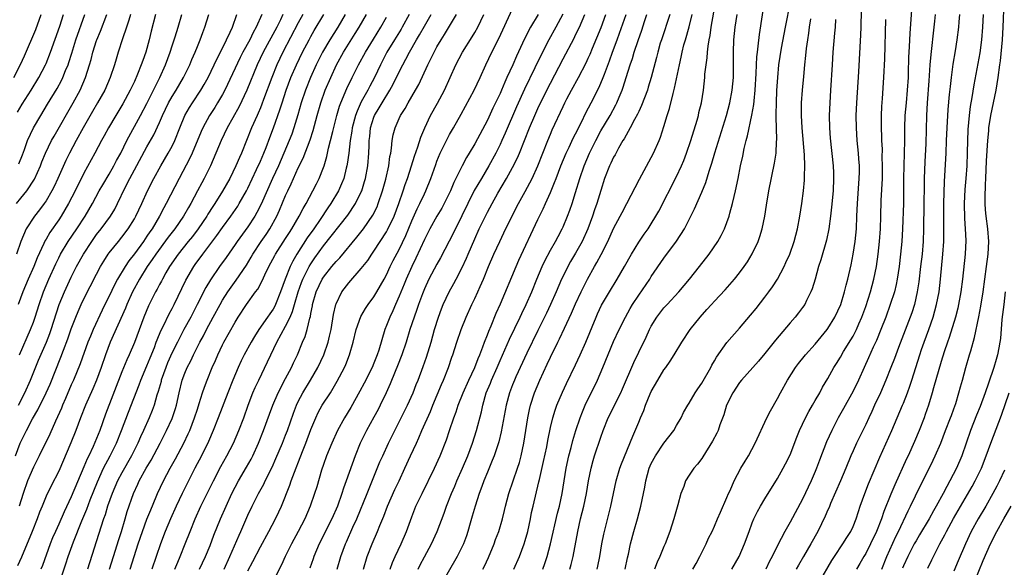
# Model space of a CAD drawing. Units: inches. Extents: x 2631000 to 2634000, y 1437000 to 1440000.
# Drawn here: x 2632477 to 2632633, y 1437473 to 1437560 of the extents above; entities that cross this region are included whole.
import ezdxf

# ---------------------------------------------------------------- set-up
doc = ezdxf.new("R2010")
doc.units = ezdxf.units.IN
doc.header["$MEASUREMENT"] = 0
doc.layers.add('LD26311437_2ft', color=177, linetype='Continuous')

msp = doc.modelspace()

# ---------------------------------------------------------------- linework, layer by layer
at = {"layer": 'LD26311437_2ft'}
for points, elevation in [([(2632564.06, 1437473), (2632564.27, 1437473.73), (2632564.59, 1437475), (2632565.33, 1437479), (2632565.78, 1437481), (2632566.28, 1437483), (2632566.72, 1437485), (2632567.05, 1437487), (2632567.44, 1437489), (2632567.76, 1437490.24), (2632568, 1437491), (2632569, 1437493.94), (2632569.38, 1437495), (2632570.18, 1437497), (2632572.14, 1437501), (2632572.41, 1437501.59), (2632574.23, 1437505.77), (2632575, 1437507.41), (2632576.17, 1437509.83), (2632576.71, 1437511), (2632577, 1437511.55), (2632577.9, 1437513), (2632578.37, 1437513.63), (2632579, 1437514.44), (2632579.5, 1437515), (2632581.36, 1437517), (2632583.06, 1437519), (2632584.66, 1437521), (2632586.19, 1437523), (2632587.54, 1437525), (2632588.07, 1437525.93), (2632588.61, 1437527), (2632589, 1437527.99), (2632589.36, 1437529), (2632589.46, 1437529.46), (2632589.9, 1437531), (2632590.14, 1437532.14), (2632590.36, 1437533), (2632590.77, 1437535), (2632591.15, 1437537), (2632591.49, 1437538.51), (2632591.74, 1437539.74), (2632592.06, 1437541), (2632592.27, 1437541.73), (2632592.96, 1437545.04), (2632593.26, 1437546.74), (2632593.3, 1437547.3), (2632593.49, 1437549), (2632593.63, 1437551.63), (2632593.67, 1437553), (2632593.74, 1437554.26), (2632593.82, 1437555), (2632593.95, 1437555.95), (2632594.15, 1437557.85), (2632595.46, 1437566.54)], 11450), ([(2632555.19, 1437473), (2632556.07, 1437475), (2632556.84, 1437477), (2632557, 1437477.53), (2632557.41, 1437479), (2632557.83, 1437481), (2632558.02, 1437481.98), (2632558.25, 1437483), (2632559.16, 1437486.84), (2632559.24, 1437487.24), (2632559.92, 1437490.08), (2632560.41, 1437492.41), (2632560.59, 1437493.41), (2632561, 1437495.5), (2632561.36, 1437497), (2632561.75, 1437498.25), (2632562.02, 1437499), (2632562.9, 1437501.1), (2632563.55, 1437502.45), (2632565, 1437505.42), (2632565.74, 1437507), (2632566.62, 1437509), (2632568.23, 1437513), (2632568.47, 1437513.53), (2632569.12, 1437514.88), (2632570.35, 1437517), (2632571.56, 1437519), (2632572.73, 1437521), (2632573.84, 1437523), (2632575, 1437524.88), (2632575.87, 1437526.13), (2632576.5, 1437527), (2632577, 1437527.79), (2632577.74, 1437529), (2632578.18, 1437529.82), (2632581, 1437535.3), (2632581.78, 1437537), (2632582.14, 1437537.86), (2632582.57, 1437539), (2632583.26, 1437541), (2632584.26, 1437544.26), (2632584.46, 1437545), (2632584.55, 1437545.45), (2632584.95, 1437547), (2632585.29, 1437549), (2632585.49, 1437551), (2632585.51, 1437551.51), (2632585.68, 1437553), (2632585.86, 1437554.14), (2632585.9, 1437555), (2632586, 1437556), (2632586.17, 1437557), (2632586.31, 1437557.69), (2632586.49, 1437559), (2632587.17, 1437562.83)], 11446), ([(2632568.41, 1437473), (2632568.53, 1437473.47), (2632568.85, 1437475), (2632569.17, 1437477), (2632569.46, 1437478.54), (2632569.57, 1437479), (2632570.59, 1437483), (2632571.41, 1437487), (2632572, 1437489), (2632572.27, 1437489.73), (2632574.08, 1437494.08), (2632575, 1437496.34), (2632575.27, 1437497), (2632575.8, 1437498.2), (2632576.08, 1437499), (2632576.83, 1437500.83), (2632577, 1437501.2), (2632578.02, 1437503), (2632579, 1437504.6), (2632579.31, 1437505), (2632580.01, 1437505.99), (2632580.65, 1437507), (2632581.83, 1437509), (2632583.15, 1437511), (2632584.77, 1437513), (2632585.82, 1437514.18), (2632586.52, 1437515), (2632587, 1437515.54), (2632588.69, 1437517.31), (2632590.19, 1437519), (2632591, 1437520.01), (2632591.73, 1437521), (2632592.24, 1437521.76), (2632593, 1437523.02), (2632593.94, 1437525), (2632594.22, 1437525.78), (2632594.58, 1437527), (2632594.98, 1437529), (2632595.25, 1437530.75), (2632595.64, 1437533), (2632596.56, 1437537.44), (2632596.79, 1437539), (2632596.87, 1437540.87), (2632596.9, 1437541.1), (2632596.78, 1437544.78), (2632596.81, 1437545.19), (2632596.84, 1437547), (2632596.92, 1437548.92), (2632597.05, 1437551), (2632597.25, 1437553), (2632597.66, 1437555.66), (2632598.27, 1437559), (2632599.06, 1437563)], 11452), ([(2632613.55, 1437473), (2632614.35, 1437475), (2632615.8, 1437478.2), (2632616.2, 1437479), (2632617.74, 1437482.26), (2632618.13, 1437483), (2632619.71, 1437486.29), (2632621, 1437488.89), (2632621.71, 1437490.29), (2632622.04, 1437491), (2632622.9, 1437493), (2632623.67, 1437495), (2632624.46, 1437497), (2632624.6, 1437497.4), (2632625, 1437498.46), (2632625.3, 1437499.3), (2632625.8, 1437501), (2632626.05, 1437501.95), (2632626.35, 1437503), (2632626.89, 1437505), (2632627.49, 1437507), (2632627.66, 1437507.66), (2632628.26, 1437509.74), (2632628.95, 1437513.05), (2632629.27, 1437514.73), (2632629.62, 1437517), (2632630.18, 1437521), (2632630.44, 1437523), (2632630.53, 1437525), (2632630.36, 1437527), (2632630.1, 1437529), (2632630.02, 1437530.02), (2632629.97, 1437531), (2632629.96, 1437531.96), (2632630.02, 1437534.02), (2632630.08, 1437535), (2632630.19, 1437537.81), (2632630.39, 1437541), (2632630.53, 1437542.53), (2632630.56, 1437543), (2632630.86, 1437545), (2632631.69, 1437549), (2632632.04, 1437551), (2632632.3, 1437553), (2632632.37, 1437553.63), (2632632.68, 1437557), (2632632.83, 1437559), (2632632.98, 1437563)], 11470), ([(2632513, 1437472.75), (2632513.8, 1437474.2), (2632515, 1437476.57), (2632516.33, 1437479), (2632517.39, 1437481), (2632517.92, 1437482.08), (2632518.32, 1437483), (2632519.67, 1437486.33), (2632519.88, 1437487), (2632520.38, 1437488.38), (2632521.3, 1437490.7), (2632521.4, 1437491), (2632521.66, 1437491.66), (2632522.2, 1437493), (2632523, 1437495.16), (2632523.77, 1437497), (2632524.17, 1437497.83), (2632524.81, 1437499), (2632526.09, 1437501), (2632527.17, 1437502.83), (2632528.32, 1437505), (2632528.53, 1437505.47), (2632529.14, 1437507), (2632529.72, 1437509), (2632530.18, 1437511), (2632530.92, 1437513.08), (2632531.65, 1437514.35), (2632532.09, 1437515), (2632533, 1437516.22), (2632533.47, 1437517), (2632534.61, 1437519), (2632535, 1437519.72), (2632535.58, 1437521), (2632536.05, 1437521.95), (2632537, 1437523.73), (2632538.05, 1437525.95), (2632539, 1437528.25), (2632539.85, 1437530.15), (2632540.29, 1437531), (2632541, 1437532.55), (2632541.23, 1437533), (2632542.03, 1437535), (2632542.8, 1437537.2), (2632543, 1437537.74), (2632543.53, 1437539), (2632544.66, 1437541.34), (2632545, 1437541.96), (2632545.61, 1437543), (2632546.83, 1437545.17), (2632548.92, 1437549), (2632549.87, 1437551), (2632550.76, 1437553), (2632551.7, 1437555), (2632552.8, 1437557.2), (2632555, 1437561.89)], 11428), ([(2632562.95, 1437561.05), (2632561.87, 1437559), (2632560.74, 1437557), (2632559.48, 1437554.52), (2632558.52, 1437552.52), (2632556.87, 1437549.13), (2632555.63, 1437546.37), (2632553.82, 1437542.18), (2632553.3, 1437541), (2632553, 1437540.37), (2632552.32, 1437539), (2632551.23, 1437537), (2632550.04, 1437535), (2632548.92, 1437533.08), (2632547.87, 1437531), (2632546.95, 1437529.05), (2632545.62, 1437526.38), (2632543.58, 1437522.42), (2632543, 1437521.38), (2632541.72, 1437519), (2632541, 1437517.48), (2632540.68, 1437516.68), (2632540.06, 1437515), (2632539.8, 1437514.2), (2632539.36, 1437513), (2632538.71, 1437511), (2632538.09, 1437509), (2632537.41, 1437507), (2632536.74, 1437505.26), (2632536.35, 1437504.35), (2632535.58, 1437502.42), (2632534.94, 1437501), (2632533.99, 1437499), (2632533.66, 1437498.34), (2632533, 1437497.12), (2632531.82, 1437495), (2632530.82, 1437493), (2632530.01, 1437491), (2632528.62, 1437487), (2632528.17, 1437485.83), (2632527.92, 1437485), (2632527.2, 1437483), (2632526.34, 1437481), (2632524.32, 1437477), (2632523.49, 1437475), (2632523.37, 1437474.63), (2632522.82, 1437473.18)], 11432), ([(2632583.61, 1437473), (2632584.09, 1437473.91), (2632584.72, 1437475), (2632585.71, 1437477), (2632586.09, 1437477.91), (2632586.63, 1437479), (2632587, 1437479.81), (2632587.52, 1437481), (2632587.95, 1437482.05), (2632589, 1437484.36), (2632589.26, 1437485), (2632589.49, 1437485.49), (2632590.16, 1437487), (2632591.21, 1437489), (2632591.86, 1437490.14), (2632592.39, 1437491), (2632593.48, 1437493), (2632595.32, 1437497), (2632595.88, 1437498.12), (2632597, 1437500.06), (2632597.5, 1437501), (2632598.6, 1437503), (2632599.87, 1437505), (2632600.35, 1437505.65), (2632601.24, 1437506.76), (2632601.45, 1437507), (2632603, 1437508.68), (2632604.88, 1437511), (2632605, 1437511.17), (2632606.1, 1437513), (2632607.05, 1437515), (2632607.66, 1437517), (2632607.92, 1437518.08), (2632608.19, 1437519), (2632608.71, 1437521.29), (2632609.02, 1437522.98), (2632609.31, 1437525), (2632609.52, 1437527), (2632609.62, 1437529), (2632609.7, 1437531), (2632609.99, 1437535), (2632610.01, 1437536.01), (2632610, 1437537), (2632609.91, 1437538.09), (2632609.85, 1437539), (2632609.66, 1437541), (2632609.52, 1437543), (2632609.5, 1437545), (2632609.6, 1437547), (2632609.91, 1437551.91), (2632610.23, 1437557.77), (2632610.28, 1437559), (2632610.32, 1437561.68)], 11458), ([(2632618.25, 1437561.75), (2632618, 1437558), (2632617.92, 1437555.92), (2632617.81, 1437554.19), (2632617.75, 1437551.75), (2632617.72, 1437551), (2632617.6, 1437549), (2632617.4, 1437547), (2632617.23, 1437545), (2632617.17, 1437543), (2632617.15, 1437541), (2632617.04, 1437537), (2632617.02, 1437535), (2632617.01, 1437533), (2632616.98, 1437531), (2632616.83, 1437527), (2632616.71, 1437525), (2632616.53, 1437523), (2632616.29, 1437521), (2632615.99, 1437519), (2632615.84, 1437518.16), (2632615.55, 1437517), (2632614.91, 1437515), (2632614.18, 1437513), (2632613.42, 1437511), (2632612.72, 1437509.28), (2632612.21, 1437508.21), (2632611.46, 1437506.54), (2632610.74, 1437505), (2632609.85, 1437503), (2632609, 1437501.23), (2632607.5, 1437498.5), (2632606.66, 1437497), (2632605.61, 1437495), (2632604.81, 1437493.19), (2632603.7, 1437490.3), (2632603.22, 1437489), (2632603, 1437488.48), (2632602.36, 1437487), (2632601, 1437484.13), (2632599, 1437480.47), (2632598.16, 1437479), (2632597, 1437476.76), (2632596.16, 1437475), (2632595.75, 1437474.25), (2632595.15, 1437473)], 11462), ([(2632475.86, 1437551), (2632476.94, 1437553.06), (2632477.57, 1437554.43), (2632479.37, 1437558.63), (2632480.24, 1437561)], 11388), ([(2632476.15, 1437491), (2632476.89, 1437493), (2632477.87, 1437495), (2632478.87, 1437496.87), (2632479.7, 1437498.3), (2632481.02, 1437501), (2632481.63, 1437502.37), (2632483.35, 1437506.65), (2632483.76, 1437507.76), (2632484.44, 1437509.56), (2632485, 1437511.15), (2632485.73, 1437513), (2632486.1, 1437513.9), (2632486.58, 1437515), (2632487, 1437515.88), (2632489, 1437519.81), (2632489.63, 1437521), (2632490.14, 1437521.86), (2632490.87, 1437523), (2632491, 1437523.17), (2632492.46, 1437525), (2632493, 1437525.65), (2632494.03, 1437527), (2632495, 1437528.56), (2632495.25, 1437529), (2632496.19, 1437531), (2632497.08, 1437533), (2632498.09, 1437535), (2632499.21, 1437537), (2632500.39, 1437539), (2632501, 1437540.12), (2632501.43, 1437541), (2632502.21, 1437543), (2632503.01, 1437545), (2632503.73, 1437546.27), (2632504.21, 1437547), (2632505.56, 1437549), (2632506.1, 1437549.9), (2632506.69, 1437551), (2632507.65, 1437553), (2632508.07, 1437553.93), (2632508.64, 1437555), (2632509.63, 1437557), (2632510.22, 1437558.22), (2632510.56, 1437559), (2632511.28, 1437561)], 11404), ([(2632494.4, 1437561), (2632494.1, 1437560.1), (2632493.78, 1437559), (2632493.14, 1437557.14), (2632492.45, 1437555), (2632492.1, 1437553.9), (2632491.85, 1437553), (2632491.18, 1437551), (2632490.3, 1437549), (2632489.16, 1437547), (2632488.37, 1437545.63), (2632486.88, 1437543), (2632485.79, 1437541), (2632484.73, 1437539), (2632484.15, 1437537.85), (2632482.86, 1437535), (2632482.27, 1437533.73), (2632481.9, 1437533), (2632481, 1437531.45), (2632480.69, 1437531), (2632479.98, 1437530.02), (2632479.16, 1437529), (2632477.85, 1437527), (2632477, 1437525), (2632476.31, 1437523)], 11396), ([(2632476.31, 1437531), (2632477, 1437531.86), (2632477.95, 1437533), (2632479.14, 1437534.86), (2632480.1, 1437537), (2632480.35, 1437537.65), (2632480.9, 1437539), (2632481.88, 1437541), (2632482.28, 1437541.72), (2632485.32, 1437547), (2632486.39, 1437549), (2632487.26, 1437551), (2632487.9, 1437553), (2632488.15, 1437553.85), (2632488.43, 1437555), (2632489, 1437556.85), (2632489.05, 1437557), (2632489.65, 1437558.35), (2632490.64, 1437561)], 11394), ([(2632518.55, 1437561), (2632518.16, 1437560.16), (2632517.59, 1437559), (2632515.41, 1437555), (2632514.47, 1437553), (2632512.86, 1437549), (2632511.61, 1437546.39), (2632510.62, 1437544.62), (2632509.74, 1437543), (2632508.79, 1437541), (2632507.1, 1437537), (2632506.1, 1437535), (2632505.7, 1437534.3), (2632505, 1437533), (2632503.95, 1437531), (2632503.6, 1437530.4), (2632502.82, 1437529), (2632501.43, 1437527), (2632500.35, 1437525.65), (2632498.39, 1437523), (2632497.85, 1437522.15), (2632497.03, 1437521), (2632495.81, 1437519), (2632494.73, 1437517), (2632493.82, 1437515), (2632493.59, 1437514.41), (2632491.18, 1437509), (2632490.44, 1437507), (2632489.75, 1437505), (2632489.01, 1437502.99), (2632488.41, 1437501.59), (2632487.24, 1437499), (2632486.46, 1437497), (2632485.73, 1437495), (2632484.95, 1437493.05), (2632483, 1437488.54), (2632481.78, 1437486.22), (2632481, 1437484.57), (2632480.36, 1437483), (2632479.95, 1437482.05), (2632479.58, 1437481), (2632478.78, 1437479), (2632477.11, 1437474.89), (2632476.48, 1437473.52)], 11408), ([(2632476.48, 1437545.52), (2632477.22, 1437546.78), (2632478.63, 1437549), (2632479.85, 1437551), (2632480.9, 1437553), (2632481, 1437553.23), (2632481.69, 1437555), (2632483.17, 1437559.17), (2632483.76, 1437561)], 11390), ([(2632498.35, 1437561), (2632497.66, 1437558.34), (2632497.34, 1437557), (2632496.8, 1437555), (2632496.32, 1437553.68), (2632496.1, 1437553), (2632495.51, 1437551.51), (2632495, 1437550.36), (2632494.36, 1437549), (2632493.18, 1437546.82), (2632492.05, 1437545), (2632490.88, 1437543), (2632490.23, 1437541.77), (2632489.8, 1437541), (2632488.75, 1437539), (2632487, 1437535.85), (2632485.59, 1437533), (2632484.58, 1437531), (2632484, 1437530), (2632483.39, 1437529), (2632483, 1437528.41), (2632481.61, 1437526.39), (2632481, 1437525.33), (2632480.87, 1437525.13), (2632480.66, 1437524.66), (2632479.6, 1437522.4), (2632479.04, 1437521), (2632478.17, 1437519), (2632477.33, 1437517), (2632476.59, 1437515)], 11398), ([(2632476.63, 1437499), (2632477.65, 1437501), (2632478.54, 1437503), (2632479.82, 1437506.18), (2632481.04, 1437509), (2632481.59, 1437510.41), (2632481.81, 1437511), (2632483.09, 1437515), (2632483.91, 1437517), (2632485, 1437519.32), (2632485.83, 1437521), (2632486.92, 1437523), (2632488.23, 1437525), (2632489, 1437526.07), (2632489.74, 1437527), (2632491.2, 1437529), (2632491.88, 1437530.12), (2632492.32, 1437531), (2632493.53, 1437533.53), (2632494.28, 1437535), (2632495, 1437536.37), (2632497, 1437540.03), (2632498.09, 1437541.91), (2632499, 1437543.87), (2632499.49, 1437545), (2632500.44, 1437547), (2632501, 1437547.99), (2632501.63, 1437549), (2632502.82, 1437551), (2632503.79, 1437553), (2632504.14, 1437553.86), (2632504.63, 1437555), (2632505, 1437555.93), (2632505.45, 1437557), (2632505.86, 1437558.14), (2632506.2, 1437559), (2632506.79, 1437561)], 11402), ([(2632476.68, 1437537.32), (2632477.25, 1437538.75), (2632477.56, 1437539.56), (2632478.07, 1437541), (2632478.99, 1437543), (2632480.16, 1437545), (2632481.24, 1437546.76), (2632482.74, 1437549.26), (2632483.45, 1437550.55), (2632483.66, 1437551), (2632484.1, 1437552.1), (2632484.49, 1437553), (2632484.62, 1437553.38), (2632485.11, 1437554.89), (2632485.74, 1437557), (2632487.16, 1437561)], 11392), ([(2632515.2, 1437561), (2632514.34, 1437559), (2632513.85, 1437558.15), (2632513.31, 1437557), (2632512.22, 1437555), (2632511.81, 1437554.19), (2632509.37, 1437549), (2632509, 1437548.32), (2632508.21, 1437547), (2632507.75, 1437546.25), (2632506.93, 1437545), (2632505.84, 1437543), (2632505.58, 1437542.42), (2632504.17, 1437539), (2632503.81, 1437538.19), (2632502.1, 1437535), (2632500.07, 1437531), (2632499.68, 1437530.32), (2632499, 1437529), (2632497.82, 1437527), (2632497.47, 1437526.53), (2632497, 1437525.81), (2632496.44, 1437525), (2632495, 1437523.05), (2632494.1, 1437521.9), (2632493.53, 1437521), (2632492.35, 1437519), (2632491.87, 1437518.13), (2632491, 1437516.33), (2632490.33, 1437515), (2632489.89, 1437514.11), (2632488.45, 1437511), (2632488.02, 1437509.98), (2632487.63, 1437509), (2632486.42, 1437505.58), (2632485.35, 1437503), (2632485, 1437502.22), (2632484.07, 1437500.07), (2632483.61, 1437499), (2632483.44, 1437498.56), (2632482.83, 1437497.17), (2632482.5, 1437496.5), (2632481.57, 1437494.43), (2632479.92, 1437491), (2632479, 1437489.19), (2632478.07, 1437487), (2632477.35, 1437485), (2632476.74, 1437483)], 11406), ([(2632476.76, 1437507), (2632478.54, 1437511), (2632479, 1437512.2), (2632479.28, 1437513), (2632479.89, 1437515), (2632480.58, 1437517), (2632481.43, 1437519), (2632482.54, 1437521.46), (2632483, 1437522.39), (2632483.31, 1437523), (2632484.51, 1437525), (2632485.87, 1437527), (2632487.2, 1437529), (2632488.38, 1437531), (2632489.44, 1437533), (2632489.99, 1437534), (2632491, 1437535.65), (2632491.77, 1437537), (2632492.18, 1437537.82), (2632492.83, 1437539), (2632493.81, 1437541), (2632496, 1437545), (2632497, 1437546.9), (2632498.05, 1437549), (2632498.35, 1437549.65), (2632499.05, 1437551), (2632499.95, 1437553), (2632500.68, 1437555), (2632501, 1437556.02), (2632501.49, 1437557.48), (2632501.95, 1437559), (2632502.53, 1437561)], 11400), ([(2632521.73, 1437561), (2632521, 1437559.66), (2632518.55, 1437555), (2632517.61, 1437553), (2632516.8, 1437551), (2632515.51, 1437547.51), (2632515.24, 1437546.76), (2632515, 1437546.17), (2632514.65, 1437545.35), (2632514.48, 1437545), (2632513.57, 1437543), (2632511.98, 1437539), (2632511.67, 1437538.33), (2632511.12, 1437537), (2632510.14, 1437535), (2632509, 1437532.95), (2632507.77, 1437531), (2632507.45, 1437530.55), (2632506.68, 1437529.32), (2632506.49, 1437529), (2632505.13, 1437527), (2632504.21, 1437525.79), (2632503.55, 1437525), (2632501.94, 1437523), (2632500.59, 1437521), (2632500.02, 1437520.02), (2632499.45, 1437519), (2632499.3, 1437518.7), (2632499, 1437518.17), (2632498.6, 1437517.4), (2632498.35, 1437517), (2632497.22, 1437514.78), (2632496.5, 1437513), (2632495, 1437508.96), (2632494.16, 1437507), (2632493.79, 1437506.21), (2632493, 1437504.33), (2632490.43, 1437497.57), (2632489.5, 1437495), (2632489, 1437493.74), (2632488.46, 1437492.46), (2632487.77, 1437491), (2632487.51, 1437490.49), (2632487, 1437489.23), (2632485, 1437484.46), (2632483.89, 1437482.11), (2632483, 1437480.12), (2632482.48, 1437479), (2632482.03, 1437477.97), (2632481.65, 1437477), (2632480.42, 1437473.58), (2632480.19, 1437473)], 11410), ([(2632483.16, 1437471), (2632484.15, 1437473.85), (2632484.52, 1437475), (2632485.35, 1437477.35), (2632486.68, 1437480.68), (2632487.46, 1437482.54), (2632488.01, 1437484.01), (2632489.15, 1437486.85), (2632490.13, 1437489), (2632491.17, 1437491), (2632492.16, 1437493), (2632492.98, 1437495), (2632494.09, 1437497.91), (2632495.77, 1437502.23), (2632496.05, 1437503), (2632497, 1437505.24), (2632497.49, 1437506.51), (2632498.17, 1437508.17), (2632498.48, 1437509), (2632498.61, 1437509.39), (2632499.21, 1437510.79), (2632499.63, 1437511.63), (2632500.5, 1437513.5), (2632501, 1437514.37), (2632501.33, 1437515), (2632503.17, 1437518.83), (2632504.42, 1437521), (2632504.66, 1437521.34), (2632505.84, 1437523), (2632508.08, 1437525.92), (2632509, 1437527.22), (2632510.3, 1437529), (2632511.4, 1437530.6), (2632511.64, 1437531), (2632512.77, 1437533), (2632513, 1437533.46), (2632514.39, 1437536.39), (2632515, 1437537.75), (2632515.53, 1437539), (2632515.89, 1437539.89), (2632516.49, 1437541.51), (2632517.09, 1437543), (2632518.1, 1437545.9), (2632518.42, 1437547), (2632519.07, 1437549), (2632519.84, 1437551), (2632520.7, 1437553), (2632521.66, 1437555), (2632522.71, 1437557), (2632523, 1437557.52), (2632523.54, 1437558.46), (2632525.06, 1437561)], 11412), ([(2632528.45, 1437561), (2632527.28, 1437559), (2632526.01, 1437557), (2632524.84, 1437555), (2632523.85, 1437553), (2632522.94, 1437551), (2632522.13, 1437549), (2632521.46, 1437547), (2632520.93, 1437545.07), (2632520.3, 1437543), (2632519.96, 1437542.04), (2632519.56, 1437541), (2632518.71, 1437539), (2632517.84, 1437537), (2632516.92, 1437535), (2632515.11, 1437530.89), (2632514.43, 1437529.57), (2632514.09, 1437529), (2632513, 1437527.32), (2632511.33, 1437525), (2632511, 1437524.51), (2632509.55, 1437522.45), (2632508.49, 1437521), (2632507.07, 1437518.93), (2632506.33, 1437517.67), (2632504.97, 1437515), (2632503.94, 1437513), (2632502.86, 1437511), (2632501.82, 1437509), (2632501, 1437507.38), (2632500.27, 1437505.73), (2632499.97, 1437505), (2632499.27, 1437503), (2632499.23, 1437502.77), (2632498.8, 1437501.2), (2632498.59, 1437500.59), (2632498.13, 1437499), (2632497.82, 1437498.18), (2632497.34, 1437497), (2632496.47, 1437495), (2632496, 1437494), (2632495.57, 1437493), (2632494.55, 1437491), (2632493, 1437488.26), (2632492.34, 1437487), (2632491.47, 1437485), (2632490.76, 1437483), (2632490.37, 1437481.63), (2632490.13, 1437481), (2632489.68, 1437479.68), (2632487.57, 1437473)], 11414), ([(2632491.08, 1437473), (2632492.02, 1437476.02), (2632492.47, 1437477.53), (2632492.94, 1437479), (2632493.55, 1437481), (2632493.87, 1437482.13), (2632494.86, 1437485), (2632495.54, 1437486.46), (2632495.78, 1437487), (2632496.88, 1437489), (2632497.68, 1437490.32), (2632499.1, 1437493), (2632500.12, 1437495), (2632501, 1437496.92), (2632501.51, 1437498.49), (2632501.67, 1437499), (2632502.09, 1437501), (2632502.57, 1437503), (2632503, 1437504.09), (2632503.39, 1437505), (2632503.95, 1437506.05), (2632504.4, 1437507), (2632505.41, 1437509), (2632505.96, 1437510.04), (2632506.43, 1437511), (2632507.49, 1437513), (2632508.59, 1437515), (2632509, 1437515.7), (2632509.84, 1437517), (2632511.17, 1437518.83), (2632512.78, 1437521.22), (2632513.52, 1437522.48), (2632513.81, 1437523), (2632515.13, 1437525), (2632515.89, 1437526.11), (2632516.48, 1437527), (2632517.58, 1437529), (2632518.03, 1437529.97), (2632519, 1437532.28), (2632519.33, 1437533), (2632519.88, 1437534.12), (2632521, 1437536.67), (2632521.77, 1437538.23), (2632522.89, 1437541.11), (2632523.38, 1437542.62), (2632524.01, 1437545), (2632524.58, 1437547), (2632525.29, 1437549), (2632526.14, 1437551), (2632527.07, 1437553), (2632528.19, 1437555), (2632530.04, 1437557.96), (2632530.67, 1437559), (2632531.8, 1437561)], 11416), ([(2632494.33, 1437473), (2632495.6, 1437477), (2632496.27, 1437479), (2632497, 1437480.93), (2632497.59, 1437482.41), (2632498.47, 1437484.47), (2632498.68, 1437485), (2632499.64, 1437487), (2632500.69, 1437489), (2632501.51, 1437490.49), (2632502.84, 1437493), (2632503.55, 1437494.45), (2632503.78, 1437495), (2632504.56, 1437497), (2632505, 1437498.41), (2632505.3, 1437499.3), (2632505.83, 1437501), (2632506.12, 1437501.88), (2632506.54, 1437503), (2632507.36, 1437505), (2632507.88, 1437506.12), (2632508.25, 1437507), (2632509, 1437508.57), (2632509.22, 1437509), (2632511, 1437512.21), (2632511.49, 1437513), (2632512.79, 1437515), (2632514.23, 1437517), (2632514.57, 1437517.43), (2632515.27, 1437518.73), (2632515.69, 1437519.69), (2632516.32, 1437521), (2632517.26, 1437522.74), (2632517.4, 1437523), (2632519, 1437525.46), (2632519.59, 1437526.41), (2632519.98, 1437527), (2632521.14, 1437529), (2632521.77, 1437530.23), (2632522.24, 1437531), (2632523.33, 1437533), (2632523.87, 1437534.13), (2632524.33, 1437535), (2632525, 1437536.71), (2632525.1, 1437537), (2632525.53, 1437538.47), (2632525.8, 1437539.8), (2632526.12, 1437541), (2632526.46, 1437542.46), (2632527.12, 1437545), (2632527.56, 1437546.44), (2632527.77, 1437547), (2632528.72, 1437549.28), (2632529.55, 1437551), (2632530.55, 1437553), (2632531.64, 1437555), (2632532.91, 1437557.09), (2632534.11, 1437559), (2632535, 1437560.56)], 11418), ([(2632538.58, 1437561), (2632537.5, 1437559), (2632537.32, 1437558.68), (2632536.27, 1437557), (2632535.07, 1437555), (2632534.03, 1437553), (2632533.07, 1437551), (2632532.35, 1437549.65), (2632532.03, 1437549), (2632531, 1437547.12), (2632530.32, 1437545.68), (2632530.09, 1437545), (2632529.55, 1437543), (2632529.5, 1437542.5), (2632529.23, 1437541), (2632529.01, 1437538.99), (2632528.76, 1437537.24), (2632528.71, 1437537), (2632528.6, 1437536.6), (2632528.21, 1437535), (2632527.88, 1437534.12), (2632527.36, 1437533), (2632526.18, 1437531), (2632525.69, 1437530.31), (2632524.48, 1437528.48), (2632523.45, 1437527), (2632522.43, 1437525.57), (2632520.79, 1437523), (2632520.13, 1437521.87), (2632519.7, 1437521), (2632518.9, 1437519), (2632518.19, 1437517), (2632517.39, 1437515), (2632517.26, 1437514.74), (2632517, 1437514.27), (2632516.47, 1437513.53), (2632516.13, 1437513), (2632514.75, 1437511), (2632514.06, 1437509.94), (2632513.51, 1437509), (2632512.43, 1437507), (2632511.95, 1437506.05), (2632511.47, 1437505), (2632510.62, 1437503), (2632509.83, 1437501), (2632508.31, 1437497), (2632507.52, 1437495), (2632506.76, 1437493.24), (2632505.66, 1437491), (2632504.61, 1437489), (2632503.59, 1437487), (2632502.6, 1437485), (2632501.63, 1437483), (2632500.72, 1437481), (2632499.9, 1437479), (2632499.16, 1437477), (2632497.79, 1437473)], 11420), ([(2632501.44, 1437473), (2632501.89, 1437474.11), (2632502.28, 1437475), (2632503.08, 1437477), (2632503.85, 1437479), (2632504.66, 1437481), (2632505.57, 1437483), (2632506.53, 1437485), (2632507.53, 1437487), (2632508.72, 1437489.28), (2632509.67, 1437491), (2632510.71, 1437493), (2632511.58, 1437495), (2632512.34, 1437497), (2632513.05, 1437499), (2632513.82, 1437501), (2632514.17, 1437501.83), (2632514.72, 1437503), (2632516.13, 1437505.87), (2632516.63, 1437507), (2632517.59, 1437509), (2632518.27, 1437510.27), (2632519, 1437511.55), (2632519.7, 1437513), (2632520.1, 1437513.9), (2632520.39, 1437515), (2632520.98, 1437517.02), (2632521.51, 1437518.49), (2632521.72, 1437519), (2632522.48, 1437520.48), (2632522.73, 1437521), (2632523, 1437521.46), (2632523.62, 1437522.38), (2632525, 1437524.3), (2632528.85, 1437529.15), (2632530.1, 1437531), (2632531, 1437532.87), (2632531.06, 1437533), (2632531.5, 1437534.5), (2632531.64, 1437535), (2632532.02, 1437537), (2632532.21, 1437539), (2632532.23, 1437540.23), (2632532.27, 1437541), (2632532.35, 1437541.65), (2632532.48, 1437543), (2632533, 1437544.7), (2632533.11, 1437545), (2632533.84, 1437546.17), (2632534.3, 1437547), (2632535.55, 1437549), (2632536.07, 1437549.93), (2632537, 1437551.88), (2632537.56, 1437553), (2632538.07, 1437553.93), (2632538.62, 1437555), (2632539.78, 1437557), (2632540.24, 1437557.76), (2632541, 1437559.15), (2632542.07, 1437561)], 11422), ([(2632505.34, 1437473), (2632506.29, 1437475), (2632507, 1437476.74), (2632507.62, 1437478.38), (2632508.68, 1437481), (2632509.55, 1437483), (2632510.48, 1437485), (2632511, 1437486), (2632511.54, 1437487), (2632512.81, 1437489.19), (2632513.53, 1437490.47), (2632513.79, 1437491), (2632514.69, 1437493), (2632515.48, 1437495), (2632516.43, 1437497.57), (2632516.98, 1437499), (2632517.83, 1437501), (2632519, 1437503.26), (2632519.93, 1437505), (2632520.26, 1437505.74), (2632520.87, 1437507), (2632521.68, 1437509), (2632522.08, 1437509.92), (2632522.41, 1437511), (2632522.84, 1437512.84), (2632522.92, 1437513.08), (2632523, 1437513.57), (2632523.24, 1437514.76), (2632523.27, 1437515), (2632523.84, 1437517), (2632524.79, 1437519), (2632525, 1437519.33), (2632526.32, 1437521), (2632527, 1437521.82), (2632527.58, 1437522.42), (2632530.31, 1437525.69), (2632531.34, 1437527), (2632532.84, 1437529.16), (2632533.5, 1437530.5), (2632533.69, 1437531), (2632534.36, 1437533), (2632534.87, 1437534.87), (2632535.37, 1437537), (2632535.55, 1437538.45), (2632535.68, 1437539), (2632535.81, 1437539.81), (2632535.91, 1437541), (2632536.07, 1437541.93), (2632536.36, 1437543), (2632537, 1437544.48), (2632537.24, 1437545), (2632537.93, 1437546.07), (2632538.44, 1437547), (2632539.6, 1437549), (2632540.1, 1437549.9), (2632541.54, 1437553), (2632542.05, 1437553.95), (2632542.53, 1437555), (2632543, 1437555.85), (2632543.68, 1437557), (2632544.19, 1437557.81), (2632546.11, 1437561)], 11424), ([(2632509.25, 1437473), (2632510.15, 1437475), (2632511.61, 1437478.39), (2632511.89, 1437479), (2632513, 1437481.55), (2632513.69, 1437483), (2632514.39, 1437484.39), (2632514.7, 1437485), (2632515.52, 1437486.48), (2632515.77, 1437487), (2632516.84, 1437489.16), (2632517.46, 1437490.54), (2632518.49, 1437493), (2632519, 1437494.27), (2632519.28, 1437495), (2632520.24, 1437497.76), (2632520.72, 1437499), (2632521, 1437499.6), (2632521.73, 1437501), (2632522.93, 1437503), (2632524.1, 1437505), (2632525.06, 1437507), (2632525.75, 1437509), (2632525.96, 1437509.96), (2632526.21, 1437511), (2632526.6, 1437513.4), (2632526.96, 1437515), (2632527, 1437515.11), (2632527.92, 1437517), (2632529, 1437518.41), (2632531, 1437520.71), (2632532.01, 1437521.99), (2632532.65, 1437523), (2632533, 1437523.47), (2632534, 1437525), (2632535, 1437526.52), (2632535.17, 1437526.83), (2632536.19, 1437529), (2632536.94, 1437531), (2632537.63, 1437533), (2632537.97, 1437534.03), (2632538.33, 1437535), (2632538.98, 1437536.98), (2632539.45, 1437538.55), (2632539.98, 1437539.98), (2632540.45, 1437541.55), (2632541.05, 1437543), (2632542, 1437545), (2632543.08, 1437546.92), (2632544.17, 1437549), (2632545.99, 1437553), (2632547.06, 1437555), (2632548.56, 1437557.44), (2632549, 1437558.17), (2632549.46, 1437559), (2632550.46, 1437561)], 11426), ([(2632559.05, 1437561), (2632557.85, 1437559), (2632556.88, 1437557.12), (2632555.61, 1437554.39), (2632555.01, 1437553), (2632554.1, 1437551), (2632553.75, 1437550.25), (2632553.24, 1437549), (2632553, 1437548.45), (2632551.88, 1437546.12), (2632551, 1437544.22), (2632549, 1437540.47), (2632548.12, 1437539), (2632547.69, 1437538.31), (2632547, 1437536.99), (2632546.01, 1437535), (2632545.66, 1437534.34), (2632545.13, 1437533), (2632544.15, 1437531), (2632543.75, 1437530.25), (2632542.99, 1437529), (2632541.86, 1437527), (2632541, 1437525.3), (2632539.67, 1437522.33), (2632538.99, 1437521), (2632538.11, 1437519), (2632537.8, 1437518.2), (2632537, 1437516.29), (2632536.42, 1437515), (2632536, 1437514), (2632535.51, 1437513), (2632535, 1437511.68), (2632534.71, 1437511), (2632533.76, 1437507.76), (2632533.52, 1437507), (2632533, 1437505.69), (2632532.7, 1437505), (2632531.47, 1437502.53), (2632530.78, 1437501.22), (2632529.33, 1437498.67), (2632528.33, 1437497), (2632527.23, 1437495), (2632526.3, 1437493), (2632525.48, 1437491), (2632525, 1437489.61), (2632524.71, 1437488.71), (2632523.92, 1437486.08), (2632523.58, 1437485), (2632522.89, 1437483), (2632522.02, 1437481), (2632520.99, 1437479), (2632519.92, 1437477), (2632518.94, 1437475), (2632518.32, 1437473.68), (2632516.95, 1437471)], 11430), ([(2632527.15, 1437473), (2632527.74, 1437475), (2632528.48, 1437477), (2632528.65, 1437477.35), (2632529.67, 1437479.67), (2632530.28, 1437481), (2632531.94, 1437485), (2632533.96, 1437490.04), (2632534.39, 1437491), (2632535.32, 1437493), (2632538.34, 1437499), (2632539.24, 1437501), (2632539.72, 1437502.28), (2632540.02, 1437503), (2632540.82, 1437505.17), (2632541.34, 1437506.66), (2632542.06, 1437509), (2632542.63, 1437511), (2632543.25, 1437513), (2632543.71, 1437514.29), (2632543.99, 1437515), (2632544.94, 1437517), (2632545.7, 1437518.3), (2632546.07, 1437519), (2632547, 1437520.84), (2632547.67, 1437522.33), (2632547.94, 1437523), (2632549, 1437525.42), (2632549.72, 1437527), (2632550.68, 1437529), (2632551, 1437529.63), (2632551.74, 1437531), (2632552.66, 1437532.66), (2632554.03, 1437535), (2632555, 1437536.73), (2632555.76, 1437538.24), (2632556.08, 1437539), (2632557.67, 1437543), (2632558.51, 1437545), (2632559, 1437546.07), (2632559.44, 1437547), (2632561, 1437550.12), (2632563, 1437553.97), (2632564.75, 1437557.25), (2632565, 1437557.76), (2632565.6, 1437559), (2632566.47, 1437561)], 11434), ([(2632531.37, 1437473), (2632531.95, 1437475), (2632532.7, 1437477), (2632533.58, 1437479), (2632533.95, 1437479.95), (2632534.58, 1437481.42), (2632535.17, 1437483), (2632536.34, 1437485.66), (2632536.99, 1437487), (2632537.92, 1437489), (2632538.81, 1437491), (2632539.73, 1437493), (2632540.14, 1437493.86), (2632540.62, 1437495), (2632541.97, 1437498.03), (2632542.35, 1437499), (2632543.72, 1437502.28), (2632544.04, 1437503), (2632544.83, 1437505), (2632545.37, 1437506.63), (2632545.51, 1437507), (2632546.16, 1437509), (2632546.84, 1437511), (2632547.62, 1437513), (2632548.54, 1437515), (2632549, 1437515.93), (2632549.5, 1437517), (2632549.86, 1437517.86), (2632550.37, 1437519), (2632551.17, 1437521), (2632552.02, 1437523), (2632552.95, 1437525), (2632553.63, 1437526.37), (2632554.82, 1437528.82), (2632555.92, 1437531), (2632557, 1437532.94), (2632558.1, 1437535), (2632559, 1437537), (2632560.57, 1437541), (2632561, 1437542.04), (2632561.29, 1437542.71), (2632563, 1437546.4), (2632563.29, 1437547), (2632563.62, 1437547.62), (2632564.36, 1437549), (2632565.46, 1437551), (2632566.67, 1437553.33), (2632567, 1437554.06), (2632567.28, 1437554.71), (2632567.67, 1437555.67), (2632569.04, 1437558.96), (2632569.8, 1437561)], 11436), ([(2632535.6, 1437473), (2632535.95, 1437474.05), (2632536.35, 1437475), (2632537.3, 1437477), (2632538.17, 1437479), (2632539, 1437481.31), (2632539.67, 1437483), (2632540.63, 1437485), (2632542.59, 1437489), (2632543.51, 1437491), (2632544.49, 1437493.51), (2632544.97, 1437495), (2632545.66, 1437497), (2632546.04, 1437497.96), (2632546.36, 1437499), (2632547.15, 1437501), (2632548.05, 1437503), (2632549.03, 1437505), (2632549.55, 1437506.45), (2632549.8, 1437507), (2632550.3, 1437508.3), (2632550.53, 1437509), (2632551, 1437510.17), (2632551.22, 1437510.78), (2632551.58, 1437511.58), (2632552.4, 1437513.6), (2632553.09, 1437515.09), (2632555.56, 1437521), (2632556, 1437522), (2632559, 1437528.45), (2632559.83, 1437530.17), (2632560.19, 1437531), (2632561, 1437532.78), (2632561.66, 1437534.34), (2632561.89, 1437535), (2632562.64, 1437537), (2632563.49, 1437539), (2632563.97, 1437539.97), (2632564.63, 1437541.37), (2632565, 1437542.07), (2632565.94, 1437543.94), (2632566.62, 1437545.38), (2632567.48, 1437547), (2632568.66, 1437549.34), (2632569, 1437550.13), (2632569.36, 1437551), (2632569.55, 1437551.55), (2632570.35, 1437553.65), (2632570.83, 1437555), (2632571.57, 1437557), (2632571.97, 1437558.03), (2632572.99, 1437561)], 11438), ([(2632540.02, 1437473), (2632540.33, 1437473.67), (2632541, 1437474.96), (2632542.11, 1437477), (2632543.03, 1437478.97), (2632544.13, 1437481.87), (2632544.51, 1437483), (2632545.28, 1437485), (2632545.81, 1437486.19), (2632546.15, 1437487), (2632547.07, 1437489), (2632547.9, 1437491), (2632548.64, 1437493), (2632549.29, 1437495), (2632550.04, 1437497.96), (2632550.25, 1437499), (2632550.83, 1437501), (2632551.47, 1437502.53), (2632551.65, 1437503), (2632552.53, 1437505), (2632553, 1437506.13), (2632554.5, 1437509.5), (2632556.19, 1437513), (2632556.44, 1437513.56), (2632557.15, 1437515), (2632558.03, 1437517), (2632558.86, 1437519), (2632559.71, 1437521), (2632560.1, 1437521.9), (2632561, 1437523.6), (2632561.8, 1437525), (2632562.21, 1437525.79), (2632562.86, 1437527), (2632563, 1437527.31), (2632563.69, 1437529), (2632564.05, 1437529.95), (2632564.43, 1437531), (2632565, 1437532.74), (2632565.66, 1437535), (2632566.33, 1437537), (2632567.18, 1437539), (2632568.18, 1437541), (2632569, 1437542.56), (2632570.45, 1437545), (2632571.35, 1437546.65), (2632571.53, 1437547), (2632571.88, 1437547.88), (2632572.35, 1437549), (2632572.53, 1437549.47), (2632573, 1437551), (2632573.65, 1437553), (2632574, 1437554), (2632574.29, 1437555), (2632574.89, 1437556.89), (2632575.47, 1437558.53), (2632575.9, 1437559.9), (2632576.28, 1437561)], 11440), ([(2632579.94, 1437561), (2632578.6, 1437557), (2632578.43, 1437556.43), (2632578.03, 1437555), (2632577.83, 1437554.17), (2632576.97, 1437551), (2632576.52, 1437549.48), (2632576.37, 1437549), (2632575.46, 1437546.54), (2632575, 1437545.63), (2632574.81, 1437545.19), (2632574.32, 1437544.32), (2632573.64, 1437543), (2632573, 1437541.86), (2632572.7, 1437541.3), (2632572.5, 1437541), (2632571.8, 1437539.8), (2632571.24, 1437538.76), (2632571, 1437538.34), (2632570.58, 1437537.42), (2632570.37, 1437537), (2632569.6, 1437535), (2632569, 1437533.08), (2632568.38, 1437531), (2632568.01, 1437529.99), (2632567.68, 1437529), (2632566.93, 1437527), (2632566.05, 1437525), (2632565, 1437523.11), (2632564.2, 1437521.8), (2632563.74, 1437521), (2632563, 1437519.51), (2632562.76, 1437519), (2632561.92, 1437517), (2632561.02, 1437514.98), (2632560.37, 1437513.63), (2632559, 1437510.88), (2632557.27, 1437507.27), (2632555.53, 1437503.53), (2632555.29, 1437503), (2632555, 1437502.27), (2632554.52, 1437501), (2632553.98, 1437499), (2632553.19, 1437494.81), (2632552.8, 1437493.2), (2632552.58, 1437492.58), (2632552.07, 1437491), (2632551.78, 1437490.22), (2632551, 1437488.38), (2632550.45, 1437487), (2632550.11, 1437486.11), (2632549.7, 1437485), (2632549.05, 1437483), (2632548.61, 1437481.39), (2632548.28, 1437480.28), (2632547.92, 1437479), (2632547.69, 1437478.31), (2632547.21, 1437477), (2632546.22, 1437475), (2632543.57, 1437470.43)], 11442), ([(2632550.26, 1437473), (2632550.52, 1437473.48), (2632551.17, 1437474.83), (2632552.08, 1437477), (2632552.31, 1437477.69), (2632552.81, 1437479), (2632553.38, 1437481), (2632553.7, 1437482.3), (2632553.86, 1437483), (2632554.4, 1437485), (2632555.77, 1437489), (2632556.07, 1437489.93), (2632556.36, 1437491), (2632556.79, 1437493), (2632557.39, 1437497), (2632557.66, 1437498.34), (2632557.82, 1437499), (2632558.47, 1437501), (2632559.33, 1437503), (2632560.5, 1437505.5), (2632561, 1437506.61), (2632562.17, 1437509), (2632562.45, 1437509.55), (2632563.21, 1437511.21), (2632564.36, 1437513.64), (2632565, 1437515.11), (2632565.88, 1437517), (2632566.86, 1437519), (2632567.99, 1437521), (2632568.37, 1437521.63), (2632569.06, 1437522.94), (2632570.08, 1437525), (2632571, 1437527.05), (2632572.07, 1437529), (2632572.39, 1437529.61), (2632573.14, 1437531), (2632575.13, 1437534.87), (2632577, 1437538.29), (2632577.36, 1437539), (2632578.24, 1437541), (2632578.46, 1437541.54), (2632579, 1437543.22), (2632579.51, 1437545), (2632579.89, 1437546.11), (2632580.44, 1437548.44), (2632580.7, 1437549.3), (2632581.46, 1437553), (2632581.75, 1437554.25), (2632581.89, 1437555), (2632582.18, 1437556.18), (2632582.4, 1437557), (2632583, 1437559.06), (2632583.5, 1437561)], 11444), ([(2632559.78, 1437473), (2632560.12, 1437473.88), (2632560.48, 1437475), (2632561.01, 1437477), (2632562.13, 1437481.87), (2632562.42, 1437483), (2632562.85, 1437485), (2632563.52, 1437489), (2632563.94, 1437491), (2632564.29, 1437492.29), (2632564.56, 1437493.44), (2632565.04, 1437495), (2632565.7, 1437497), (2632566.06, 1437497.94), (2632566.51, 1437499), (2632568.45, 1437503), (2632569.31, 1437505), (2632571, 1437509.11), (2632571.88, 1437511), (2632572.89, 1437513), (2632573.65, 1437514.35), (2632574.04, 1437515), (2632575, 1437516.49), (2632576.75, 1437519), (2632577, 1437519.41), (2632579, 1437522.34), (2632580.98, 1437525.02), (2632582.25, 1437527), (2632583.85, 1437530.15), (2632585, 1437532.82), (2632585.63, 1437534.37), (2632586.15, 1437536.15), (2632586.58, 1437537.42), (2632587.05, 1437539.05), (2632588.9, 1437545), (2632589.46, 1437547), (2632589.85, 1437549), (2632590.02, 1437551), (2632590.02, 1437555), (2632590.11, 1437557), (2632590.32, 1437559), (2632590.61, 1437561)], 11448), ([(2632572.86, 1437473), (2632573.22, 1437474.78), (2632573.36, 1437475.36), (2632573.71, 1437477), (2632574.25, 1437479), (2632574.82, 1437481), (2632575.36, 1437483), (2632575.99, 1437486.01), (2632576.14, 1437487), (2632576.66, 1437489), (2632577, 1437489.76), (2632577.65, 1437491), (2632579, 1437493.01), (2632580.55, 1437495), (2632581, 1437495.81), (2632581.71, 1437497), (2632582.13, 1437497.87), (2632582.78, 1437499), (2632583, 1437499.34), (2632583.96, 1437501), (2632584.37, 1437501.63), (2632585, 1437502.52), (2632586.42, 1437505), (2632586.61, 1437505.39), (2632587, 1437506.04), (2632587.34, 1437506.66), (2632589, 1437508.94), (2632591, 1437511.21), (2632592.72, 1437513.28), (2632593.62, 1437514.38), (2632595, 1437516.13), (2632595.66, 1437517), (2632596.22, 1437517.78), (2632596.99, 1437519), (2632598.05, 1437521), (2632598.36, 1437521.64), (2632598.97, 1437523), (2632599.66, 1437525), (2632600.17, 1437527), (2632600.54, 1437529), (2632600.86, 1437531), (2632601.12, 1437533), (2632601.29, 1437534.71), (2632601.3, 1437535), (2632601.29, 1437535.29), (2632601.35, 1437537), (2632601.28, 1437538.72), (2632600.92, 1437543), (2632600.82, 1437545), (2632600.84, 1437547), (2632600.97, 1437549), (2632601.17, 1437551.17), (2632601.35, 1437553), (2632601.51, 1437554.49), (2632601.61, 1437555.61), (2632601.8, 1437557), (2632601.97, 1437558.03), (2632602.1, 1437559), (2632602.32, 1437560.32)], 11454), ([(2632606.21, 1437560.21), (2632606.14, 1437559), (2632606.04, 1437558.04), (2632605.8, 1437555), (2632605.66, 1437553), (2632605.44, 1437549), (2632605.3, 1437547), (2632605.22, 1437545), (2632605.25, 1437543), (2632605.36, 1437541.36), (2632605.82, 1437537), (2632605.88, 1437535.88), (2632605.91, 1437535), (2632605.83, 1437533), (2632605.59, 1437530.41), (2632605.43, 1437529), (2632605.16, 1437527), (2632604.79, 1437525.21), (2632603.91, 1437522.09), (2632603.54, 1437521), (2632602.99, 1437519), (2632602.53, 1437517.47), (2632602.32, 1437517), (2632601.63, 1437515.63), (2632601.33, 1437515), (2632601, 1437514.53), (2632600.34, 1437513.66), (2632599.82, 1437513), (2632599, 1437512.09), (2632596.68, 1437509.32), (2632595, 1437507.2), (2632593.99, 1437506.01), (2632591.31, 1437503), (2632591, 1437502.62), (2632589.91, 1437501), (2632588.93, 1437499), (2632588.51, 1437497.49), (2632587.89, 1437495.89), (2632587.58, 1437495), (2632587.4, 1437494.6), (2632586.71, 1437493.29), (2632585.18, 1437490.82), (2632585, 1437490.56), (2632584.34, 1437489.66), (2632583.76, 1437489), (2632583, 1437487.92), (2632582.41, 1437487), (2632582.14, 1437486.14), (2632581.67, 1437485), (2632581.22, 1437483.22), (2632581, 1437482.49), (2632580.59, 1437481), (2632579.93, 1437479), (2632579.18, 1437477), (2632579, 1437476.6), (2632578.34, 1437475), (2632577.91, 1437474.09), (2632577.51, 1437473)], 11456), ([(2632589.77, 1437473), (2632590.95, 1437475), (2632591.78, 1437477), (2632592.5, 1437479), (2632593, 1437480.33), (2632593.28, 1437481), (2632593.84, 1437482.16), (2632594.31, 1437483), (2632595, 1437484.18), (2632597, 1437487.38), (2632597.93, 1437489), (2632598.31, 1437489.69), (2632599, 1437491.13), (2632600.06, 1437493.94), (2632600.49, 1437495), (2632601.44, 1437497), (2632601.97, 1437498.03), (2632602.56, 1437499), (2632603, 1437499.76), (2632603.71, 1437501), (2632604.15, 1437501.85), (2632605, 1437503.27), (2632605.97, 1437505), (2632606.38, 1437505.62), (2632607, 1437506.64), (2632607.51, 1437507.51), (2632608.64, 1437509.36), (2632609, 1437509.98), (2632609.53, 1437511), (2632609.92, 1437511.92), (2632610.41, 1437513), (2632611, 1437514.65), (2632611.76, 1437517), (2632612.32, 1437519), (2632612.73, 1437521), (2632612.99, 1437523), (2632613.18, 1437525), (2632613.34, 1437527), (2632613.42, 1437529), (2632613.48, 1437531.48), (2632613.65, 1437535), (2632613.68, 1437537), (2632613.64, 1437538.36), (2632613.65, 1437539.65), (2632613.58, 1437541), (2632613.57, 1437541.57), (2632613.52, 1437543), (2632613.52, 1437545), (2632613.58, 1437546.42), (2632613.67, 1437547.67), (2632613.86, 1437551), (2632614.02, 1437553.98), (2632614.2, 1437560.2)], 11460), ([(2632622.04, 1437561), (2632621.93, 1437559.93), (2632621.81, 1437559), (2632621.34, 1437554.66), (2632621.2, 1437553), (2632621, 1437550.5), (2632620.77, 1437547), (2632620.65, 1437545), (2632620.52, 1437540.52), (2632620.37, 1437537.63), (2632620.27, 1437535), (2632620.22, 1437529.78), (2632620.18, 1437528.18), (2632620.17, 1437527), (2632620.1, 1437525), (2632619.94, 1437523), (2632619.72, 1437521), (2632619.41, 1437518.59), (2632619.18, 1437517), (2632618.73, 1437515), (2632618.31, 1437513.69), (2632618.06, 1437513), (2632616.19, 1437508.19), (2632615.55, 1437506.45), (2632615, 1437505), (2632614.2, 1437503), (2632613.33, 1437501), (2632612.41, 1437499), (2632611.97, 1437498.03), (2632611.48, 1437497), (2632611, 1437495.94), (2632609.57, 1437493), (2632609, 1437491.75), (2632608.67, 1437491), (2632607.84, 1437489), (2632607, 1437487), (2632605.44, 1437483.44), (2632605.19, 1437482.81), (2632605, 1437482.41), (2632604.59, 1437481.41), (2632603.39, 1437479), (2632602.29, 1437477), (2632601.15, 1437475), (2632600.35, 1437473.65), (2632599.98, 1437473)], 11464), ([(2632603.7, 1437471), (2632605.65, 1437474.35), (2632606.06, 1437475), (2632607.39, 1437477), (2632607.99, 1437478.01), (2632608.64, 1437479), (2632609, 1437479.78), (2632609.48, 1437481), (2632609.84, 1437482.16), (2632610.13, 1437483), (2632610.86, 1437485), (2632611.47, 1437486.53), (2632613.24, 1437490.76), (2632615.13, 1437495), (2632616.85, 1437499), (2632617, 1437499.36), (2632617.62, 1437501), (2632617.98, 1437502.02), (2632618.31, 1437503), (2632619.58, 1437507), (2632619.87, 1437507.87), (2632620.26, 1437509), (2632621, 1437511.05), (2632621.68, 1437513), (2632622.26, 1437515), (2632622.64, 1437517), (2632622.89, 1437519), (2632623.26, 1437523), (2632623.38, 1437525), (2632623.41, 1437526.59), (2632623.39, 1437527.39), (2632623.39, 1437531), (2632623.48, 1437534.52), (2632623.75, 1437539), (2632623.84, 1437541), (2632623.91, 1437543), (2632624.07, 1437545.93), (2632624.32, 1437548.32), (2632624.43, 1437549.57), (2632624.6, 1437551), (2632624.89, 1437553.11), (2632625.24, 1437555.24), (2632625.52, 1437557), (2632625.76, 1437559), (2632625.82, 1437559.82), (2632625.95, 1437561)], 11466), ([(2632629.63, 1437561), (2632629.55, 1437559), (2632629.37, 1437557), (2632629.09, 1437554.91), (2632628.8, 1437553.2), (2632628.15, 1437549.85), (2632627.84, 1437547.84), (2632627.59, 1437546.41), (2632627.41, 1437545), (2632627.23, 1437542.77), (2632627.12, 1437539.12), (2632627.02, 1437537), (2632626.89, 1437535), (2632626.75, 1437533.25), (2632626.62, 1437531), (2632626.66, 1437528.66), (2632626.8, 1437527), (2632626.87, 1437525.13), (2632626.76, 1437523), (2632626.34, 1437519), (2632626.11, 1437517), (2632625.75, 1437515), (2632625.61, 1437514.39), (2632625.23, 1437513), (2632624.24, 1437509.76), (2632623.98, 1437509), (2632623.47, 1437507.47), (2632623, 1437505.95), (2632621.77, 1437501.77), (2632621.56, 1437501), (2632620.94, 1437499), (2632620.46, 1437497.54), (2632620.26, 1437497), (2632619.51, 1437495), (2632618.77, 1437493.23), (2632617.72, 1437491), (2632617.48, 1437490.52), (2632615.63, 1437486.37), (2632615, 1437484.88), (2632613.86, 1437482.14), (2632613.49, 1437481), (2632612.72, 1437479), (2632611.78, 1437477), (2632611, 1437475.49), (2632610.7, 1437475), (2632610.09, 1437473.91), (2632609.55, 1437473)], 11468), ([(2632633.14, 1437517), (2632632.89, 1437515), (2632632.61, 1437512.61), (2632632.38, 1437509.62), (2632632.3, 1437509), (2632632.12, 1437508.12), (2632631.93, 1437507), (2632631.71, 1437506.29), (2632631.34, 1437505), (2632630.5, 1437502.5), (2632629.98, 1437501), (2632629.17, 1437498.83), (2632628.58, 1437497.42), (2632627.63, 1437495), (2632626.25, 1437491), (2632625.42, 1437489), (2632624.37, 1437487), (2632623.86, 1437486.14), (2632623.27, 1437485), (2632622.2, 1437483), (2632621.76, 1437482.24), (2632621.09, 1437481), (2632619.56, 1437478.44), (2632619, 1437477.52), (2632618.71, 1437477), (2632617.68, 1437475), (2632617, 1437473.52), (2632616.85, 1437473.15)], 11472), ([(2632620.86, 1437473.14), (2632621.52, 1437474.48), (2632621.76, 1437475), (2632622.49, 1437476.49), (2632622.75, 1437477), (2632623.55, 1437478.45), (2632623.81, 1437479), (2632624.95, 1437481.05), (2632627.89, 1437486.11), (2632628.37, 1437487), (2632629.35, 1437489), (2632630.13, 1437491), (2632630.87, 1437493), (2632632.55, 1437497.45), (2632633.76, 1437501)], 11474), ([(2632633, 1437488.73), (2632632.22, 1437487), (2632631.82, 1437486.18), (2632631.17, 1437485), (2632630.04, 1437483), (2632628.86, 1437481), (2632627.76, 1437479), (2632626.81, 1437477), (2632625.68, 1437474.32), (2632625, 1437472.67)], 11476), ([(2632628.24, 1437471), (2632629.64, 1437474.37), (2632630.78, 1437477), (2632631.79, 1437479), (2632632.93, 1437481), (2632634.1, 1437483)], 11478)]:
    msp.add_lwpolyline(points, dxfattribs=dict(at, elevation=elevation))

doc.saveas('drawing.dxf')
